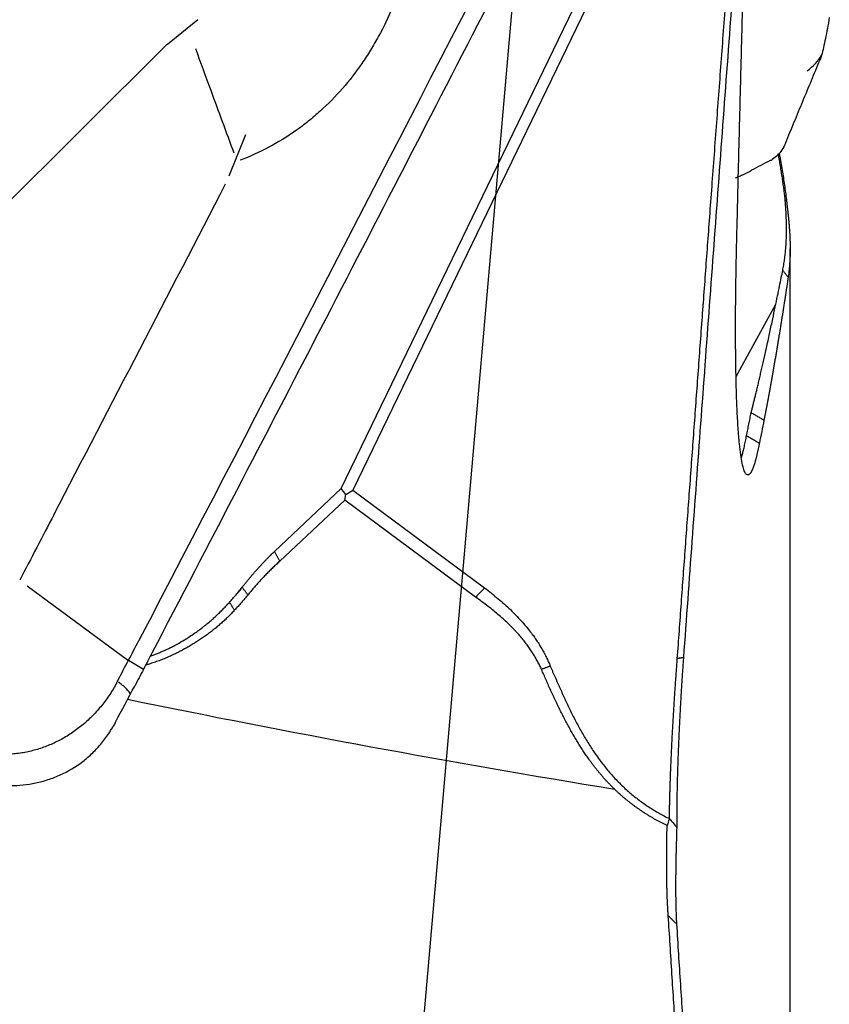
# Model space of a CAD drawing. Units: millimetres. Extents: x 205 to 314, y 157 to 342.
# Drawn here: x 295 to 300, y 278 to 284 of the extents above; entities that cross this region are included whole.
import ezdxf

# ---------------------------------------------------------------- set-up
doc = ezdxf.new("R2010")
doc.units = ezdxf.units.MM
doc.layers.add('1', color=4, linetype='Continuous')
doc.layers.add('NOCUT', color=7, linetype='Continuous')

msp = doc.modelspace()

# ---------------------------------------------------------------- linework, layer by layer
at = {"layer": '1'}
for p, q in [((296.7916, 281.1622), (298.4073, 284.5017)), ((298.4644, 284.4727), (296.8583, 281.1531)), ((295.9681, 283.8549), (295.7932, 283.7137)), ((295.7921, 283.7147), (294.0586, 281.9937)), ((296.1483, 282.9593), (296.2442, 283.1955)), ((299.3703, 274.01), (299.3703, 282.539)), ((299.0597, 281.8065), (299.2881, 282.2215)), ((296.4077, 280.8002), (296.7916, 281.1622)), ((296.8181, 281.127), (296.7916, 281.1622)), ((296.8113, 281.096), (296.8181, 281.127)), ((296.8181, 281.127), (296.8583, 281.1531)), ((296.8583, 281.1531), (297.6153, 280.5908)), ((296.8113, 281.096), (296.4387, 280.7446)), ((297.5631, 280.5377), (296.8113, 281.096)), ((294.9873, 280.6023), (295.5348, 280.1995)), ((296.2202, 280.5959), (296.2018, 280.5691)), ((295.5348, 280.1994), (295.5684, 280.1747)), ((295.655, 280.1224), (295.5683, 280.1745))]:
    msp.add_line(p, q, dxfattribs=at)
for centre, major_axis, ratio, start_param, end_param in [((298.8252, 283.9856), (0.739, -0.3063), 0.553231, 5.951021, 6.213351), ((297.661, 311.9827), (-45.5935, 14.6456), 0.659032, 1.734407, 1.794422)]:
    msp.add_ellipse(centre, major_axis=major_axis, ratio=ratio, start_param=start_param, end_param=end_param, dxfattribs=at)
for points, knots in [([(299.5423, 287.676), (298.9097, 286.4298), (298.2737, 285.1853), (296.9947, 282.6997), (296.3517, 281.4587), (295.7051, 280.2196)], [0, 0, 0, 0, 0.5, 0.5, 1, 1, 1, 1]), ([(299.1674, 285.719), (299.1494, 285.481), (299.1137, 285.0071), (299.0606, 284.2995), (299.0083, 283.5986), (298.9567, 282.9042), (298.9058, 282.2165), (298.8556, 281.5354), (298.8062, 280.8608), (298.7736, 280.4133), (298.7573, 280.1906)], [0, 0, 0, 0, 0.129186, 0.257172, 0.38396, 0.509552, 0.633949, 0.757155, 0.879171, 1, 1, 1, 1]), ([(299.0634, 282.576), (299.0661, 282.6895), (299.0716, 282.9165), (299.0801, 283.2571), (299.0889, 283.5978), (299.0978, 283.9387), (299.1071, 284.2798), (299.1165, 284.6212), (299.1262, 284.9628), (299.1334, 285.2094), (299.1373, 285.3423), (299.1378, 285.3611)], [0, 0, 0, 0, 0.122196, 0.244447, 0.366762, 0.489153, 0.611628, 0.734198, 0.856873, 0.979663, 1, 1, 1, 1]), ([(297.2769, 285.0014), (297.2769, 284.9982), (297.277, 284.9951), (297.2787, 284.8716), (297.274, 284.7514), (297.2557, 284.5714), (297.2478, 284.5115), (297.2276, 284.3917), (297.2154, 284.3317), (297.1718, 284.1529), (297.134, 284.0371), (297.062, 283.8693), (297.0355, 283.8143), (296.9913, 283.7336), (296.9758, 283.7069), (296.9436, 283.6547), (296.927, 283.6292), (296.8405, 283.5042), (296.7616, 283.413), (296.6493, 283.3112), (296.6262, 283.2915), (296.5784, 283.2533), (296.5539, 283.2349), (296.4792, 283.1824), (296.3763, 283.1194), (296.267, 283.0697), (296.2107, 283.0481), (296.2106, 283.048), (296.2105, 283.048)], [0, 0, 0, 0, 0.004051, 0.004051, 0.157248, 0.157248, 0.233846, 0.233846, 0.310445, 0.310445, 0.463642, 0.463642, 0.54024, 0.54024, 0.57854, 0.57854, 0.616839, 0.616839, 0.770036, 0.770036, 0.808335, 0.808335, 0.846634, 0.846634, 0.923233, 0.999831, 0.999831, 1, 1, 1, 1]), ([(299.5954, 283.8685), (299.588, 283.8257), (299.5806, 283.7851), (299.5694, 283.7297), (299.5657, 283.7122), (299.5582, 283.6796), (299.5544, 283.6646), (299.5507, 283.6515)], [0, 0, 0, 0, 0.5, 0.5, 0.75, 0.75, 1, 1, 1, 1]), ([(296.1766, 283.0884), (296.132, 283.2083), (296.0875, 283.3283), (296.0141, 283.5282), (295.9849, 283.6079), (295.9559, 283.6877)], [0, 0, 0, 0, 0.6015, 0.6015, 1, 1, 1, 1]), ([(299.5507, 283.6515), (299.5477, 283.6413), (299.5448, 283.6324), (299.5419, 283.6253), (299.5419, 283.6252), (299.5418, 283.625)], [0, 0, 0, 0, 0.982196, 0.982196, 1, 1, 1, 1]), ([(299.3445, 283.149), (299.3441, 283.1481), (299.3437, 283.1471), (299.3372, 283.1319), (299.3303, 283.1191), (299.3149, 283.0961), (299.3064, 283.0859), (299.2877, 283.0679), (299.2775, 283.06), (299.2663, 283.0531)], [0, 0, 0, 0, 0.022484, 0.022484, 0.348323, 0.348323, 0.674161, 0.674161, 1, 1, 1, 1]), ([(299.3071, 283.0894), (299.3084, 283.0827), (299.3124, 283.0611), (299.3189, 283.0248), (299.3263, 282.9809), (299.3331, 282.9376), (299.3393, 282.895), (299.345, 282.8531), (299.3483, 282.8256), (299.3499, 282.8119)], [0, 0, 0, 0, 0.071289, 0.230492, 0.387874, 0.543474, 0.697334, 0.849495, 1, 1, 1, 1]), ([(299.0562, 282.9477), (299.0634, 282.9507), (299.071, 282.9537), (299.0861, 282.9601), (299.1091, 282.9703), (299.133, 282.9821), (299.1492, 282.9907)], [0, 0, 0, 0, 0.25, 0.25, 0.5, 1, 1, 1, 1]), ([(299.3278, 282.4152), (299.3288, 282.4204), (299.3308, 282.4308), (299.3335, 282.4463), (299.336, 282.4618), (299.3383, 282.4773), (299.3403, 282.4926), (299.3421, 282.5079), (299.3437, 282.5232), (299.345, 282.5384), (299.3462, 282.5536), (299.3472, 282.5688), (299.3479, 282.5839), (299.3486, 282.6006), (299.3491, 282.6187), (299.3494, 282.6383), (299.3494, 282.6577), (299.3492, 282.6768), (299.3488, 282.6958), (299.3482, 282.7145), (299.3475, 282.7331), (299.3466, 282.7514), (299.3456, 282.7696), (299.3445, 282.7875), (299.3433, 282.8052), (299.3425, 282.8172), (299.3421, 282.823)], [0, 0, 0, 0, 0.045674, 0.090669, 0.134988, 0.178636, 0.221617, 0.263936, 0.305599, 0.346611, 0.386977, 0.426703, 0.465795, 0.50426, 0.553723, 0.601628, 0.647995, 0.692841, 0.736188, 0.77806, 0.818483, 0.857485, 0.8951, 0.931363, 0.966315, 1, 1, 1, 1]), ([(299.3499, 282.8119), (299.3503, 282.8086), (299.3511, 282.802), (299.3522, 282.792), (299.3534, 282.7821), (299.3545, 282.772), (299.3557, 282.7619), (299.3568, 282.7518), (299.3579, 282.7415), (299.359, 282.7312), (299.36, 282.7209), (299.361, 282.7105), (299.362, 282.7), (299.363, 282.6895), (299.3639, 282.6789), (299.3648, 282.6682), (299.3656, 282.6575), (299.3664, 282.6467), (299.3671, 282.6358), (299.3677, 282.6249), (299.3683, 282.6139), (299.3688, 282.6029), (299.3693, 282.5918), (299.3697, 282.5806), (299.3701, 282.5646), (299.3704, 282.5435), (299.3703, 282.5173), (299.3695, 282.4904), (299.3681, 282.4627), (299.366, 282.4343), (299.363, 282.405), (299.3603, 282.3856), (299.3589, 282.3757)], [0, 0, 0, 0, 0.017725, 0.035766, 0.054134, 0.072837, 0.091884, 0.111283, 0.131043, 0.15117, 0.171671, 0.192552, 0.213821, 0.235483, 0.257544, 0.280008, 0.302881, 0.326167, 0.349871, 0.373998, 0.39855, 0.423533, 0.448949, 0.474801, 0.501095, 0.561741, 0.625884, 0.693555, 0.76478, 0.839584, 0.917985, 1, 1, 1, 1]), ([(299.1938, 281.4227), (299.1932, 281.4195), (299.1919, 281.4133), (299.19, 281.4042), (299.1882, 281.3954), (299.1863, 281.3868), (299.1845, 281.3784), (299.1827, 281.3703), (299.1808, 281.3625), (299.179, 281.3549), (299.1772, 281.3475), (299.1754, 281.3404), (299.1736, 281.3335), (299.1718, 281.3269), (299.1701, 281.3205), (299.1683, 281.3144), (299.1666, 281.3085), (299.1648, 281.3028), (299.1631, 281.2974), (299.1614, 281.2923), (299.1596, 281.2874), (299.1579, 281.2827), (299.1562, 281.2783), (299.1546, 281.2741), (299.1529, 281.2701), (299.1512, 281.2664), (299.1495, 281.263), (299.1479, 281.2598), (299.1463, 281.2568), (299.1446, 281.2541), (299.143, 281.2516), (299.1414, 281.2493), (299.1398, 281.2473), (299.1382, 281.2455), (299.1366, 281.244), (299.135, 281.2427), (299.1334, 281.2417), (299.1319, 281.2408), (299.1303, 281.2403), (299.1288, 281.2399), (299.1272, 281.2398), (299.1224, 281.2403), (299.1145, 281.2466), (299.1043, 281.2691), (299.095, 281.3052), (299.0866, 281.355), (299.0786, 281.4223), (299.0714, 281.509), (299.0652, 281.6179), (299.0608, 281.7432), (299.0586, 281.8484), (299.0577, 281.9221), (299.0574, 281.9584), (299.0571, 281.9953), (299.057, 282.0327), (299.0569, 282.0708), (299.0569, 282.1095), (299.057, 282.1488), (299.0572, 282.1888), (299.0575, 282.2293), (299.0579, 282.2704), (299.0584, 282.3122), (299.059, 282.3546), (299.0597, 282.3976), (299.0605, 282.4412), (299.0613, 282.4855), (299.0623, 282.5304), (299.063, 282.5607), (299.0634, 282.576)], [0, 0, 0, 0, 0.006181, 0.012354, 0.018522, 0.024685, 0.030844, 0.036999, 0.043151, 0.049302, 0.055452, 0.061601, 0.067752, 0.073903, 0.080058, 0.086215, 0.092377, 0.098543, 0.104715, 0.110893, 0.117079, 0.123272, 0.129475, 0.135687, 0.14191, 0.148144, 0.15439, 0.160648, 0.16692, 0.173207, 0.179509, 0.185826, 0.19216, 0.198511, 0.204881, 0.211269, 0.217676, 0.224104, 0.230552, 0.237022, 0.243515, 0.25003, 0.299254, 0.348562, 0.398251, 0.448611, 0.499923, 0.562142, 0.624169, 0.686477, 0.749535, 0.764545, 0.77949, 0.794376, 0.809209, 0.823994, 0.838739, 0.853449, 0.86813, 0.882789, 0.897431, 0.912064, 0.926693, 0.941324, 0.955964, 0.970619, 0.985296, 1, 1, 1, 1]), ([(299.1465, 281.5984), (299.1481, 281.6048), (299.1515, 281.618), (299.1567, 281.6384), (299.1622, 281.66), (299.1678, 281.6828), (299.1737, 281.7067), (299.1798, 281.7319), (299.1861, 281.7584), (299.1926, 281.7861), (299.1993, 281.815), (299.2063, 281.8454), (299.2135, 281.877), (299.2209, 281.91), (299.2286, 281.9444), (299.2398, 281.9946), (299.2537, 282.0584), (299.2698, 282.1339), (299.2843, 282.2033), (299.2973, 282.2662), (299.3089, 282.3223), (299.3189, 282.3711), (299.325, 282.4014), (299.3278, 282.4152)], [0, 0, 0, 0, 0.027436, 0.056143, 0.086121, 0.117371, 0.149893, 0.183687, 0.218752, 0.25509, 0.2927, 0.331582, 0.371736, 0.413162, 0.455861, 0.499832, 0.597661, 0.686697, 0.766941, 0.838393, 0.901054, 0.954923, 1, 1, 1, 1]), ([(299.3589, 282.3757), (299.3575, 282.3663), (299.3547, 282.3476), (299.3505, 282.3199), (299.3463, 282.2924), (299.3422, 282.2653), (299.338, 282.2383), (299.3339, 282.2117), (299.3297, 282.1853), (299.3256, 282.1592), (299.3215, 282.1333), (299.3174, 282.1078), (299.3134, 282.0825), (299.3093, 282.0574), (299.3053, 282.0327), (299.3013, 282.0082), (299.2972, 281.9839), (299.2933, 281.96), (299.2893, 281.9363), (299.2853, 281.9128), (299.2814, 281.8897), (299.2774, 281.8668), (299.2735, 281.8441), (299.2696, 281.8218), (299.2657, 281.7996), (299.2618, 281.7778), (299.2579, 281.7562), (299.2541, 281.7349), (299.2502, 281.7138), (299.2464, 281.693), (299.2426, 281.6725), (299.2388, 281.6522), (299.235, 281.6322), (299.2313, 281.6125), (299.2275, 281.593), (299.2238, 281.5737), (299.2213, 281.5611), (299.2201, 281.5548)], [0, 0, 0, 0, 0.029894, 0.059703, 0.089426, 0.119065, 0.14862, 0.178092, 0.207481, 0.236789, 0.266016, 0.295163, 0.324231, 0.35322, 0.382131, 0.410965, 0.439722, 0.468404, 0.497011, 0.525544, 0.554003, 0.582389, 0.610704, 0.638948, 0.667121, 0.695225, 0.72326, 0.751227, 0.779126, 0.80696, 0.834727, 0.86243, 0.890069, 0.917645, 0.945158, 0.972609, 1, 1, 1, 1]), ([(299.0901, 281.3377), (299.0906, 281.3394), (299.0922, 281.3444), (299.0948, 281.3532), (299.0979, 281.3645), (299.1011, 281.3766), (299.1042, 281.3895), (299.1074, 281.4033), (299.1105, 281.4178), (299.1137, 281.4332), (299.1169, 281.4492), (299.1191, 281.4606), (299.1202, 281.4663)], [0, 0, 0, 0, 0.059241, 0.16705, 0.274011, 0.380135, 0.485434, 0.58992, 0.693607, 0.796507, 0.898633, 1, 1, 1, 1]), ([(296.4387, 280.7446), (296.4354, 280.7416), (296.4287, 280.7357), (296.4188, 280.7265), (296.4089, 280.7173), (296.3991, 280.7079), (296.3894, 280.6985), (296.3797, 280.689), (296.3702, 280.6794), (296.3607, 280.6698), (296.3514, 280.66), (296.3421, 280.6503), (296.3329, 280.6404), (296.3238, 280.6305), (296.3148, 280.6206), (296.3059, 280.6107), (296.2971, 280.6007), (296.2884, 280.5907), (296.2798, 280.5807), (296.2713, 280.5706), (296.2629, 280.5606), (296.2573, 280.5539), (296.2546, 280.5505)], [0, 0, 0, 0, 0.055197, 0.109845, 0.163945, 0.217497, 0.270501, 0.322958, 0.374867, 0.426229, 0.477044, 0.527313, 0.577035, 0.626211, 0.674841, 0.722925, 0.770465, 0.81746, 0.86391, 0.909817, 0.95518, 1, 1, 1, 1]), ([(296.1488, 280.5079), (296.1521, 280.5116), (296.1588, 280.519), (296.1685, 280.53), (296.178, 280.5409), (296.1873, 280.5519), (296.1965, 280.5627), (296.2054, 280.5735), (296.2141, 280.5841), (296.2198, 280.5912), (296.2226, 280.5948)], [0, 0, 0, 0, 0.127207, 0.25376, 0.379671, 0.50495, 0.629611, 0.753665, 0.877124, 1, 1, 1, 1]), ([(295.6951, 280.1998), (295.6951, 280.1998), (295.7017, 280.2021), (295.715, 280.2069), (295.735, 280.2145), (295.7552, 280.2228), (295.7756, 280.2317), (295.7963, 280.2412), (295.8171, 280.2514), (295.8458, 280.2663), (295.8799, 280.2856), (295.9169, 280.3085), (295.9476, 280.3292), (295.9725, 280.3471), (295.9918, 280.3618), (296.0111, 280.377), (296.0317, 280.3939), (296.0547, 280.4137), (296.0761, 280.4334), (296.0962, 280.4526), (296.115, 280.4715), (296.1325, 280.4898), (296.1434, 280.502), (296.1488, 280.5079)], [0, 0, 0, 0, 0.00006, 0.036725, 0.074235, 0.112589, 0.151787, 0.191831, 0.232721, 0.274457, 0.363108, 0.440506, 0.506647, 0.561531, 0.605156, 0.637523, 0.694984, 0.750545, 0.804209, 0.855982, 0.905867, 0.953871, 1, 1, 1, 1]), ([(296.2546, 280.5505), (296.2515, 280.5468), (296.2455, 280.5395), (296.2362, 280.5284), (296.2269, 280.5175), (296.2175, 280.5066), (296.208, 280.4958), (296.1983, 280.485), (296.1887, 280.4743), (296.1821, 280.4673), (296.1788, 280.4638)], [0, 0, 0, 0, 0.127955, 0.255047, 0.381286, 0.50668, 0.631239, 0.754972, 0.877889, 1, 1, 1, 1]), ([(297.9418, 280.123), (297.9401, 280.127), (297.9365, 280.135), (297.9308, 280.1468), (297.9248, 280.1587), (297.9186, 280.1705), (297.9121, 280.1823), (297.9053, 280.194), (297.8983, 280.2058), (297.891, 280.2174), (297.8834, 280.2291), (297.8755, 280.2407), (297.8674, 280.2523), (297.859, 280.2638), (297.8504, 280.2753), (297.8414, 280.2867), (297.8322, 280.2981), (297.8227, 280.3095), (297.813, 280.3208), (297.803, 280.332), (297.7927, 280.3433), (297.7774, 280.3595), (297.7563, 280.3807), (297.7287, 280.4068), (297.6993, 280.4329), (297.668, 280.4592), (297.6348, 280.4854), (297.5997, 280.5118), (297.5754, 280.529), (297.5631, 280.5377)], [0, 0, 0, 0, 0.022761, 0.045701, 0.068826, 0.092142, 0.115655, 0.139371, 0.163294, 0.187431, 0.211786, 0.236364, 0.261171, 0.286212, 0.31149, 0.33701, 0.362776, 0.388793, 0.415065, 0.441596, 0.468389, 0.495449, 0.559636, 0.626402, 0.69578, 0.767804, 0.8425, 0.919891, 1, 1, 1, 1]), ([(296.1788, 280.4638), (296.1758, 280.4605), (296.1699, 280.4541), (296.1608, 280.4446), (296.1516, 280.4351), (296.1421, 280.4257), (296.1326, 280.4164), (296.1229, 280.4072), (296.113, 280.398), (296.103, 280.389), (296.0928, 280.38), (296.0825, 280.3711), (296.0721, 280.3624), (296.0615, 280.3537), (296.0507, 280.3451), (296.0398, 280.3367), (296.0288, 280.3283), (296.0176, 280.32), (296.0063, 280.3119), (295.9948, 280.3039), (295.9832, 280.296), (295.9715, 280.2882), (295.9596, 280.2805), (295.9476, 280.2729), (295.9354, 280.2655), (295.9231, 280.2581), (295.9107, 280.2509), (295.8981, 280.2438), (295.8854, 280.2369), (295.8726, 280.2301), (295.8546, 280.2208), (295.8313, 280.2093), (295.8027, 280.1962), (295.774, 280.184), (295.7452, 280.1727), (295.7164, 280.1624), (295.6909, 280.1541), (295.675, 280.1493), (295.6689, 280.1476)], [0, 0, 0, 0, 0.023019, 0.046011, 0.068979, 0.091926, 0.114857, 0.137775, 0.160684, 0.183587, 0.206487, 0.229389, 0.252296, 0.275212, 0.298139, 0.321083, 0.344045, 0.367031, 0.390043, 0.413085, 0.43616, 0.459273, 0.482426, 0.505624, 0.528868, 0.552164, 0.575514, 0.598922, 0.622391, 0.645925, 0.669526, 0.720805, 0.7715, 0.821648, 0.871285, 0.92045, 0.969183, 1, 1, 1, 1]), ([(295.7051, 280.2196), (295.6967, 280.2035), (295.6885, 280.1873), (295.6719, 280.155), (295.6469, 280.1066), (295.6216, 280.0586), (295.6047, 280.0266)], [0, 0, 0, 0, 0.25, 0.25, 0.5, 1, 1, 1, 1]), ([(298.6771, 279.265), (298.6771, 279.2687), (298.6772, 279.2762), (298.6773, 279.2876), (298.6775, 279.2991), (298.6777, 279.3107), (298.6779, 279.3223), (298.6781, 279.334), (298.6783, 279.3458), (298.6786, 279.3577), (298.6788, 279.3697), (298.6791, 279.3816), (298.6794, 279.3937), (298.6797, 279.4058), (298.6801, 279.4179), (298.6804, 279.4301), (298.6808, 279.4423), (298.6812, 279.4545), (298.6816, 279.4667), (298.682, 279.4789), (298.6824, 279.4912), (298.6828, 279.5035), (298.6833, 279.5157), (298.6837, 279.528), (298.6842, 279.5402), (298.6847, 279.5525), (298.6852, 279.5647), (298.6857, 279.5769), (298.6862, 279.5891), (298.6868, 279.6012), (298.6873, 279.6133), (298.6878, 279.6254), (298.6884, 279.6374), (298.689, 279.6494), (298.6895, 279.6614), (298.6901, 279.6733), (298.691, 279.6919), (298.6923, 279.7172), (298.6939, 279.7495), (298.6957, 279.7817), (298.6975, 279.814), (298.6993, 279.8461), (298.7012, 279.8781), (298.7032, 279.91), (298.7052, 279.9416), (298.7072, 279.973), (298.7093, 280.0042), (298.7114, 280.0351), (298.7136, 280.0657), (298.7157, 280.096), (298.7179, 280.1258), (298.7201, 280.1553), (298.7215, 280.1748), (298.7222, 280.1844)], [0, 0, 0, 0, 0.016214, 0.032314, 0.048302, 0.064177, 0.07994, 0.095589, 0.111127, 0.126551, 0.141863, 0.157062, 0.172149, 0.187124, 0.201986, 0.216735, 0.231373, 0.245898, 0.260311, 0.274611, 0.2888, 0.302876, 0.316841, 0.330693, 0.344433, 0.358062, 0.371579, 0.384984, 0.398277, 0.411458, 0.424529, 0.437487, 0.450334, 0.46307, 0.475694, 0.488207, 0.500609, 0.534065, 0.567216, 0.600061, 0.632603, 0.664843, 0.696782, 0.728422, 0.759764, 0.790811, 0.821564, 0.852024, 0.882193, 0.912073, 0.941667, 0.970975, 1, 1, 1, 1]), ([(298.7573, 280.1907), (298.757, 280.1856), (298.7562, 280.1755), (298.7551, 280.1603), (298.7541, 280.1451), (298.753, 280.13), (298.752, 280.1148), (298.7509, 280.0996), (298.7499, 280.0845), (298.7489, 280.0693), (298.7479, 280.0541), (298.747, 280.039), (298.746, 280.0238), (298.7451, 280.0086), (298.7441, 279.9935), (298.7432, 279.9783), (298.7423, 279.9631), (298.7415, 279.948), (298.7406, 279.9328), (298.7397, 279.9177), (298.7389, 279.9025), (298.7381, 279.8874), (298.7373, 279.8722), (298.7365, 279.857), (298.7357, 279.8419), (298.7349, 279.8267), (298.7342, 279.8116), (298.7335, 279.7964), (298.7327, 279.7813), (298.732, 279.7661), (298.7313, 279.751), (298.7307, 279.7358), (298.73, 279.7207), (298.7294, 279.7055), (298.7287, 279.6903), (298.7281, 279.6752), (298.7273, 279.6542), (298.7263, 279.6276), (298.7251, 279.5956), (298.7241, 279.5644), (298.7231, 279.5338), (298.7222, 279.5038), (298.7215, 279.4744), (298.7208, 279.4457), (298.7202, 279.4176), (298.7197, 279.3902), (298.7193, 279.3634), (298.719, 279.3372), (298.7188, 279.3117), (298.7187, 279.2867), (298.7187, 279.2625), (298.7188, 279.2387), (298.7189, 279.2235), (298.7189, 279.2159)], [0, 0, 0, 0, 0.014293, 0.028548, 0.042769, 0.05696, 0.071122, 0.085261, 0.099378, 0.113478, 0.127564, 0.141638, 0.155705, 0.169769, 0.183831, 0.197896, 0.211967, 0.226047, 0.24014, 0.25425, 0.268378, 0.28253, 0.296708, 0.310915, 0.325155, 0.339432, 0.353747, 0.368105, 0.382509, 0.396961, 0.411465, 0.426025, 0.440643, 0.455321, 0.470064, 0.484874, 0.499754, 0.53194, 0.563854, 0.595526, 0.626987, 0.658269, 0.689405, 0.720426, 0.751367, 0.78226, 0.813139, 0.844038, 0.874991, 0.90603, 0.93719, 0.968502, 1, 1, 1, 1]), ([(298.6634, 279.2253), (298.6583, 279.2278), (298.648, 279.2328), (298.6328, 279.2406), (298.6176, 279.2485), (298.6027, 279.2566), (298.5879, 279.2649), (298.5733, 279.2734), (298.5588, 279.2821), (298.5445, 279.291), (298.5303, 279.3), (298.5163, 279.3093), (298.5025, 279.3187), (298.4888, 279.3284), (298.4753, 279.3382), (298.4619, 279.3482), (298.4487, 279.3584), (298.4356, 279.3689), (298.4227, 279.3795), (298.4099, 279.3903), (298.3973, 279.4013), (298.3849, 279.4125), (298.3726, 279.4239), (298.3604, 279.4356), (298.3484, 279.4474), (298.3365, 279.4594), (298.3248, 279.4716), (298.3132, 279.484), (298.3018, 279.4967), (298.2905, 279.5095), (298.2794, 279.5225), (298.2684, 279.5357), (298.2575, 279.5492), (298.2468, 279.5628), (298.2363, 279.5766), (298.2258, 279.5907), (298.2135, 279.6077), (298.1993, 279.6279), (298.1834, 279.6515), (298.1678, 279.6756), (298.1523, 279.7003), (298.1371, 279.7254), (298.1221, 279.7511), (298.1073, 279.7773), (298.0927, 279.804), (298.0782, 279.8311), (298.064, 279.8587), (298.0499, 279.8867), (298.0359, 279.9152), (298.0221, 279.944), (298.0084, 279.9732), (297.9949, 280.0026), (297.9815, 280.0324), (297.9682, 280.0625), (297.9549, 280.0927), (297.9462, 280.1129), (297.9418, 280.123)], [0, 0, 0, 0, 0.014818, 0.029591, 0.044322, 0.059014, 0.073668, 0.088288, 0.102876, 0.117435, 0.131966, 0.146474, 0.16096, 0.175427, 0.189878, 0.204315, 0.218742, 0.23316, 0.247573, 0.261983, 0.276392, 0.290805, 0.305222, 0.319648, 0.334084, 0.348533, 0.362998, 0.377482, 0.391987, 0.406516, 0.421072, 0.435657, 0.450273, 0.464924, 0.479612, 0.494339, 0.509109, 0.532682, 0.556465, 0.580467, 0.604695, 0.629157, 0.65386, 0.678813, 0.704021, 0.729491, 0.755231, 0.781246, 0.807543, 0.834128, 0.861007, 0.888186, 0.915669, 0.943462, 0.971571, 1, 1, 1, 1]), ([(297.9923, 280.1415), (297.9946, 280.1362), (297.9991, 280.1256), (298.006, 280.1097), (298.013, 280.0937), (298.02, 280.0777), (298.0271, 280.0617), (298.0342, 280.0456), (298.0414, 280.0295), (298.0487, 280.0133), (298.056, 279.9972), (298.0633, 279.981), (298.0707, 279.9649), (298.0782, 279.9487), (298.0857, 279.9325), (298.0933, 279.9164), (298.101, 279.9002), (298.1113, 279.8786), (298.1245, 279.8516), (298.1411, 279.8194), (298.1582, 279.7876), (298.1759, 279.7562), (298.1941, 279.7252), (298.2129, 279.6947), (298.2322, 279.6647), (298.2526, 279.6343), (298.2743, 279.6038), (298.2973, 279.5735), (298.3209, 279.5444), (298.3452, 279.5163), (298.37, 279.4894), (298.3954, 279.4637), (298.4214, 279.439), (298.4479, 279.4155), (298.4749, 279.393), (298.5024, 279.3716), (298.5304, 279.3513), (298.5588, 279.3321), (298.5877, 279.3138), (298.617, 279.2966), (298.6467, 279.2803), (298.6669, 279.2702), (298.6769, 279.2652)], [0, 0, 0, 0, 0.015521, 0.031034, 0.046539, 0.062036, 0.077525, 0.093006, 0.108479, 0.123945, 0.139402, 0.154851, 0.170293, 0.185727, 0.201153, 0.216571, 0.231981, 0.247384, 0.278572, 0.309702, 0.340777, 0.3718, 0.402775, 0.433704, 0.46459, 0.495436, 0.528992, 0.562209, 0.595102, 0.627685, 0.659971, 0.691975, 0.723713, 0.755199, 0.786449, 0.81748, 0.848308, 0.87895, 0.909422, 0.939743, 0.96993, 1, 1, 1, 1]), ([(295.5015, 280.0459), (295.4953, 280.0343), (295.4825, 280.0116), (295.4618, 279.9785), (295.4396, 279.9465), (295.4159, 279.9157), (295.391, 279.8862), (295.3647, 279.858), (295.3372, 279.8312), (295.3085, 279.8059), (295.2787, 279.7821), (295.2479, 279.7599), (295.2161, 279.7394), (295.1835, 279.7205), (295.15, 279.7035), (295.1159, 279.6882), (295.0811, 279.6747), (295.034, 279.6591), (294.9859, 279.6475), (294.9373, 279.6396), (294.9007, 279.6356), (294.8639, 279.6336), (294.8149, 279.6336), (294.7538, 279.6384), (294.6935, 279.6497), (294.6462, 279.6626), (294.6112, 279.6741), (294.5767, 279.6875), (294.543, 279.7027), (294.51, 279.7198), (294.4885, 279.7323), (294.478, 279.7388)], [0, 0, 0, 0, 0.03125, 0.0625, 0.09375, 0.125, 0.15625, 0.1875, 0.21875, 0.25, 0.28125, 0.3125, 0.34375, 0.375, 0.40625, 0.4375, 0.46875, 0.5, 0.5625, 0.59375, 0.625, 0.65625, 0.6875, 0.75, 0.8125, 0.84375, 0.875, 0.90625, 0.9375, 0.96875, 1, 1, 1, 1]), ([(295.5807, 279.9816), (295.5802, 279.9823), (295.5797, 279.983), (295.5698, 279.9963), (295.56, 280.0084), (295.5476, 280.0212), (295.5462, 280.0226), (295.5434, 280.0254), (295.5418, 280.0265), (295.5371, 280.03), (295.5278, 280.0371), (295.5184, 280.0442), (295.5122, 280.0489)], [0, 0, 0, 0, 0.027517, 0.027517, 0.513759, 0.513759, 0.574539, 0.574539, 0.635319, 0.635319, 0.756879, 1, 1, 1, 1]), ([(294.4382, 279.5883), (294.4804, 279.5622), (294.5239, 279.5398), (294.6138, 279.5023), (294.6601, 279.4871), (294.7199, 279.4733), (294.732, 279.4708), (294.7561, 279.4663), (294.7925, 279.4605), (294.8291, 279.4571), (294.8659, 279.4555), (294.8782, 279.4552), (294.9028, 279.4553), (294.9396, 279.4564), (294.976, 279.4602), (295.0242, 279.4677), (295.0481, 279.4726), (295.0837, 279.4821), (295.0956, 279.4855), (295.1192, 279.4931), (295.1309, 279.4973), (295.1893, 279.5198), (295.2335, 279.5428), (295.2856, 279.5782), (295.2959, 279.5856), (295.3162, 279.6012), (295.3261, 279.6093), (295.3552, 279.6346), (295.3735, 279.6525), (295.408, 279.6903), (295.4241, 279.7101), (295.4544, 279.7518), (295.4686, 279.7736), (295.4816, 279.7963)], [0, 0, 0, 0, 0.125, 0.125, 0.25, 0.25, 0.28125, 0.28125, 0.3125, 0.375, 0.375, 0.40625, 0.40625, 0.4375, 0.5, 0.5, 0.5625, 0.5625, 0.59375, 0.59375, 0.625, 0.625, 0.75, 0.75, 0.78125, 0.78125, 0.8125, 0.8125, 0.875, 0.875, 0.9375, 0.9375, 1, 1, 1, 1]), ([(298.6768, 279.2651), (298.6758, 279.2621), (298.6735, 279.2559), (298.6703, 279.2462), (298.6669, 279.2359), (298.6647, 279.2289), (298.6636, 279.2252)], [0, 0, 0, 0, 0.226872, 0.469209, 0.726944, 1, 1, 1, 1]), ([(298.6705, 278.7071), (298.6703, 278.7097), (298.6698, 278.7148), (298.6692, 278.7227), (298.6686, 278.7308), (298.668, 278.7391), (298.6675, 278.7475), (298.667, 278.756), (298.6665, 278.7647), (298.6661, 278.7735), (298.6656, 278.7825), (298.6652, 278.7915), (298.6648, 278.8007), (298.6645, 278.81), (298.6641, 278.8194), (298.6638, 278.8289), (298.6635, 278.8384), (298.6633, 278.8481), (298.663, 278.8579), (298.6628, 278.8677), (298.6626, 278.8776), (298.6624, 278.8875), (298.6622, 278.8976), (298.662, 278.9076), (298.6619, 278.9178), (298.6617, 278.928), (298.6616, 278.9382), (298.6615, 278.9484), (298.6614, 278.9587), (298.6614, 278.969), (298.6613, 278.9794), (298.6613, 278.9898), (298.6612, 279.0001), (298.6612, 279.0105), (298.6612, 279.0209), (298.6612, 279.0313), (298.6612, 279.0418), (298.6613, 279.0522), (298.6613, 279.0626), (298.6614, 279.0729), (298.6614, 279.0833), (298.6615, 279.0937), (298.6616, 279.104), (298.6617, 279.1143), (298.6618, 279.1246), (298.6619, 279.1348), (298.6621, 279.145), (298.6622, 279.1552), (298.6624, 279.1654), (298.6626, 279.1755), (298.6627, 279.1855), (298.6629, 279.1955), (298.6631, 279.2055), (298.6634, 279.2154), (298.6635, 279.222), (298.6636, 279.2253)], [0, 0, 0, 0, 0.022879, 0.045603, 0.068173, 0.090588, 0.112849, 0.134955, 0.156906, 0.178702, 0.200345, 0.221832, 0.243165, 0.264344, 0.285367, 0.306237, 0.326952, 0.347513, 0.367919, 0.388171, 0.408268, 0.428211, 0.448, 0.467634, 0.487115, 0.506441, 0.525612, 0.54463, 0.563494, 0.582203, 0.600759, 0.61916, 0.637407, 0.655501, 0.673441, 0.691226, 0.708858, 0.726337, 0.743661, 0.760832, 0.77785, 0.794714, 0.811424, 0.827981, 0.844385, 0.860635, 0.876732, 0.892676, 0.908467, 0.924104, 0.939589, 0.954921, 0.9701, 0.985126, 1, 1, 1, 1]), ([(298.719, 279.216), (298.7188, 279.2108), (298.7184, 279.2005), (298.7179, 279.1852), (298.7174, 279.1701), (298.717, 279.155), (298.7165, 279.1401), (298.7161, 279.1253), (298.7157, 279.1106), (298.7153, 279.0961), (298.715, 279.0817), (298.7146, 279.0674), (298.7143, 279.0532), (298.714, 279.0392), (298.7138, 279.0252), (298.7135, 279.0115), (298.7133, 278.9978), (298.7131, 278.9842), (298.7129, 278.9708), (298.7128, 278.9575), (298.7127, 278.9444), (298.7126, 278.9313), (298.7125, 278.9184), (298.7124, 278.9056), (298.7124, 278.8892), (298.7124, 278.8693), (298.7124, 278.8465), (298.7126, 278.8244), (298.7128, 278.803), (298.7131, 278.7825), (298.7135, 278.7626), (298.714, 278.7436), (298.7146, 278.7253), (298.7152, 278.7077), (298.716, 278.691), (298.7168, 278.6749), (298.7174, 278.6649), (298.7177, 278.6598)], [0, 0, 0, 0, 0.021721, 0.043405, 0.065057, 0.086682, 0.108287, 0.129876, 0.151456, 0.173032, 0.19461, 0.216195, 0.237793, 0.25941, 0.281052, 0.302724, 0.324431, 0.346179, 0.367975, 0.389822, 0.411728, 0.433696, 0.455734, 0.477845, 0.500035, 0.54222, 0.584185, 0.625968, 0.667604, 0.709133, 0.750592, 0.792018, 0.833451, 0.874927, 0.916486, 0.958165, 1, 1, 1, 1]), ([(299.3072, 271.5177), (299.3017, 271.5661), (299.2906, 271.6629), (299.2741, 271.8087), (299.2577, 271.9549), (299.2414, 272.1016), (299.2252, 272.2488), (299.2091, 272.3966), (299.1931, 272.5448), (299.1772, 272.6936), (299.1614, 272.8428), (299.1457, 272.9925), (299.1301, 273.1428), (299.1147, 273.2935), (299.0993, 273.4448), (299.0841, 273.5965), (299.0689, 273.7487), (299.0539, 273.9015), (299.0391, 274.0547), (299.0243, 274.2084), (299.0097, 274.3626), (298.9952, 274.5173), (298.9808, 274.6725), (298.9665, 274.8282), (298.9524, 274.9843), (298.9385, 275.141), (298.9246, 275.2981), (298.9109, 275.4557), (298.8974, 275.6138), (298.884, 275.7723), (298.8707, 275.9314), (298.8576, 276.0909), (298.8447, 276.2509), (298.8319, 276.4114), (298.8193, 276.5723), (298.8068, 276.7337), (298.7945, 276.8956), (298.7823, 277.058), (298.7703, 277.2208), (298.7585, 277.3841), (298.7469, 277.5479), (298.7354, 277.7121), (298.7241, 277.8768), (298.713, 278.042), (298.7021, 278.2076), (298.6914, 278.3736), (298.6808, 278.5402), (298.6739, 278.6514), (298.6705, 278.7071)], [0, 0, 0, 0, 0.020778, 0.041598, 0.062462, 0.083368, 0.104316, 0.125308, 0.146342, 0.167419, 0.188538, 0.209701, 0.230906, 0.252153, 0.273444, 0.294777, 0.316153, 0.337571, 0.359033, 0.380537, 0.402084, 0.423673, 0.445305, 0.46698, 0.488698, 0.510458, 0.532261, 0.554107, 0.575996, 0.597927, 0.619901, 0.641918, 0.663977, 0.68608, 0.708225, 0.730412, 0.752643, 0.774916, 0.797232, 0.819591, 0.841992, 0.864437, 0.886924, 0.909453, 0.932026, 0.954641, 0.977299, 1, 1, 1, 1]), ([(298.7177, 278.6598), (298.7213, 278.6019), (298.7285, 278.4862), (298.7396, 278.3126), (298.751, 278.1391), (298.7625, 277.9657), (298.7743, 277.7923), (298.7864, 277.619), (298.7986, 277.4457), (298.8111, 277.2725), (298.8239, 277.0992), (298.8368, 276.926), (298.85, 276.7527), (298.8634, 276.5795), (298.8771, 276.4062), (298.8909, 276.2329), (298.905, 276.0595), (298.9194, 275.8862), (298.934, 275.7127), (298.9488, 275.5392), (298.9638, 275.3657), (298.979, 275.192), (298.9975, 274.9854), (299.0192, 274.7459), (299.0445, 274.4736), (299.0703, 274.2012), (299.0967, 273.9288), (299.1236, 273.6562), (299.1511, 273.3835), (299.1791, 273.1107), (299.2077, 272.8377), (299.2368, 272.5646), (299.2665, 272.2913), (299.2968, 272.0179), (299.3275, 271.7442), (299.3484, 271.562), (299.3589, 271.4708)], [0, 0, 0, 0, 0.023603, 0.047216, 0.07084, 0.094477, 0.118129, 0.141798, 0.165486, 0.189194, 0.212923, 0.236677, 0.260456, 0.284262, 0.308096, 0.331961, 0.355858, 0.379789, 0.403754, 0.427756, 0.451796, 0.475876, 0.499996, 0.537853, 0.575794, 0.613823, 0.651946, 0.690168, 0.728492, 0.766923, 0.805467, 0.844126, 0.882905, 0.921807, 0.960838, 1, 1, 1, 1])]:
    msp.add_open_spline(points, degree=3, knots=knots, dxfattribs=at)
for points, degree in [([(295.6346, 280.2981), (296.9277, 282.7773), (298.1725, 285.1966), (299.4022, 287.6183)], 3), ([(298.7222, 280.1844), (298.9159, 282.8479), (299.135, 285.7504)], 2), ([(299.3447, 283.1495), (299.542, 283.6256)], 1), ([(299.2547, 283.0465), (299.2587, 283.0486), (299.2626, 283.0508), (299.2664, 283.0532)], 3), ([(299.3421, 282.823), (299.3273, 282.9494), (299.3025, 283.0843)], 2), ([(299.2547, 283.0465), (299.2195, 283.0279), (299.1844, 283.0093), (299.1492, 282.9907)], 3), ([(295.14, 281.0112), (295.4693, 281.6431), (295.7983, 282.2768), (296.1269, 282.9119)], 3), ([(299.3421, 282.823), (299.3499, 282.8119)], 1), ([(299.3278, 282.4152), (299.3589, 282.3757)], 1), ([(299.1202, 281.4663), (299.1465, 281.5984)], 1), ([(299.1465, 281.5984), (299.2201, 281.5548)], 1), ([(299.2201, 281.5548), (299.2113, 281.5109), (299.2025, 281.4668), (299.1938, 281.4227)], 3), ([(299.1202, 281.4663), (299.1938, 281.4227)], 1), ([(295.14, 281.0112), (295.0747, 280.8858), (295.0094, 280.7606), (294.9441, 280.6354)], 3), ([(296.2226, 280.5948), (296.3146, 280.7124), (296.4077, 280.8002)], 2), ([(296.4387, 280.7446), (296.4077, 280.8002)], 1), ([(296.2546, 280.5505), (296.2226, 280.5948)], 1), ([(297.6153, 280.5908), (297.5631, 280.5377)], 1), ([(297.6153, 280.5908), (297.8974, 280.3792), (297.9923, 280.1415)], 2), ([(296.1788, 280.4638), (296.1488, 280.5079)], 1), ([(295.5101, 280.0623), (295.5485, 280.1378), (295.5884, 280.2129), (295.6292, 280.2879)], 3), ([(295.6292, 280.2879), (295.631, 280.2913), (295.6328, 280.2947), (295.6346, 280.2981)], 3), ([(298.7573, 280.1907), (298.7221, 280.1845)], 1), ([(297.9923, 280.1415), (297.9418, 280.123)], 1), ([(295.5015, 280.0459), (295.5024, 280.0475), (295.5033, 280.0492), (295.5042, 280.0509)], 3), ([(295.5042, 280.0509), (295.5062, 280.0547), (295.5082, 280.0585), (295.5101, 280.0623)], 3), ([(295.4945, 279.8196), (295.5312, 279.8886), (295.568, 279.9576), (295.6047, 280.0266)], 3), ([(295.4945, 279.8196), (295.4903, 279.8117), (295.486, 279.8039), (295.4816, 279.7963)], 3), ([(298.677, 279.2647), (298.6909, 279.2485), (298.7049, 279.2321), (298.7189, 279.2157)], 3), ([(298.6705, 278.7071), (298.7177, 278.6598)], 1)]:
    msp.add_open_spline(points, degree=degree, dxfattribs=at)
at = {"layer": 'NOCUT'}
msp.add_line((299.3589, 302.0697), (296.7889, 272.694), dxfattribs=at)

doc.saveas('drawing.dxf')
